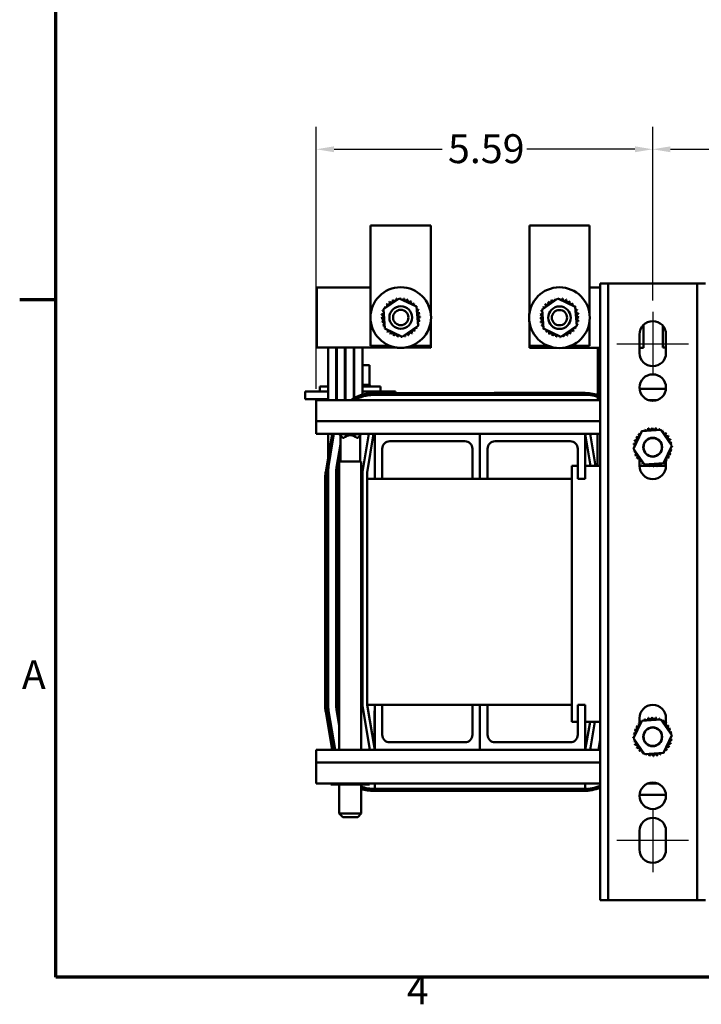
# Model space of a CAD drawing. Units: inches. Extents: x 1.5 to 64.5, y 0.7 to 50.3.
# Drawn here: x 1.6 to 13, y 1 to 17.4 of the extents above; entities that cross this region are included whole.
import ezdxf

# ---------------------------------------------------------------- set-up
doc = ezdxf.new("R2010")
doc.units = ezdxf.units.IN
doc.header["$LTSCALE"] = 3
doc.header["$MEASUREMENT"] = 0
doc.layers.get('0').update_dxf_attribs({"lineweight": 25})
for name, color, linetype, lineweight in [('Border (ANSI)', 7, 'Continuous', 70), ('Centerline (ANSI)', 7, 'Continuous', 25), ('Dimension (ANSI)', 7, 'Continuous', 25), ('Visible (ANSI)', 7, 'Continuous', 50)]:
    doc.layers.add(name, color=color, linetype=linetype, lineweight=lineweight)
doc.styles.add('Note Text (ANSI)', font='tahoma.ttf')
doc.dimstyles.new('Default (ANSI)', dxfattribs={"dimscale": 3, "dimtxt": 0.16, "dimasz": 0.098425, "dimexe": 0.125, "dimexo": 0.0625, "dimgap": 0.031496, "dimtad": 0, "dimtih": 1, "dimtoh": 1, "dimzin": 0, "dimdsep": 46, "dimtxsty": 'Note Text (ANSI)', "dimcen": 0.09, "dimdle": 0.393701, "dimclrd": 256, "dimclre": 256, "dimclrt": 256, "dimadec": 0, "dimazin": 1, "dimtfac": 0.75, "dimtofl": 0, "dimtmove": 0, "dimatfit": 3, "dimfxl": 1, "dimtolj": 1, "dimtzin": 4, "dimlwd": -1, "dimlwe": -1, "dimarcsym": 0})

# ---------------------------------------------------------------- blocks, each defined once
blk = doc.blocks.new('Borders Default Border')
at = {"layer": 'Border (ANSI)'}
blk.add_line((0.75, 4.25), (0.55, 4.25), dxfattribs=at)
at = {"layer": 'Border (ANSI)', "flags": 128}
blk.add_lwpolyline([(0.75, 0.5), (0.75, 16.5), (21.25, 16.5), (21.25, 0.5), (0.75, 0.5)], dxfattribs=at)
at = {"layer": 'Border (ANSI)', "char_height": 0.16, "attachment_point": 7, "style": 'Note Text (ANSI)'}
for s, insert in [('A', (0.5619, 2.045)), ('4', (2.6942, 0.3))]:
    blk.add_mtext(s, dxfattribs=dict(at, insert=insert))
blk = doc.blocks.new('*D28')
at = {"layer": 'Defpoints', "color": 0, "transparency": 16777216}
for p in [(12.169, 15.253), (12.169, 12.554), (17.919, 12.554)]:
    blk.add_point(p, dxfattribs=at)
at = {"layer": 'Dimension (ANSI)', "transparency": 16777216}
for p, q in [((12.169, 12.742), (12.169, 15.628)), ((17.919, 12.742), (17.919, 15.628)), ((12.464, 15.253), (14.346, 15.253)), ((17.623, 15.253), (15.741, 15.253))]:
    blk.add_line(p, q, dxfattribs=at)
for points in [[(12.464, 15.302), (12.464, 15.204), (12.169, 15.253)], [(17.623, 15.302), (17.623, 15.204), (17.919, 15.253)]]:
    blk.add_solid(points, dxfattribs=at)
at = {"layer": 'Dimension (ANSI)', "transparency": 16777216, "insert": (14.44, 15.498), "char_height": 0.48, "attachment_point": 1, "style": 'Note Text (ANSI)'}
blk.add_mtext('\\A1;5.75', dxfattribs=at)
blk = doc.blocks.new('*D29')
at = {"layer": 'Defpoints', "color": 0, "transparency": 16777216}
for p in [(12.169, 15.253), (12.169, 12.554), (6.579, 11.087)]:
    blk.add_point(p, dxfattribs=at)
at = {"layer": 'Dimension (ANSI)', "transparency": 16777216}
for p, q in [((6.579, 11.274), (6.579, 15.628)), ((12.169, 12.742), (12.169, 15.628)), ((6.874, 15.253), (8.672, 15.253)), ((11.873, 15.253), (10.075, 15.253))]:
    blk.add_line(p, q, dxfattribs=at)
for points in [[(6.874, 15.302), (6.874, 15.204), (6.579, 15.253)], [(11.873, 15.302), (11.873, 15.204), (12.169, 15.253)]]:
    blk.add_solid(points, dxfattribs=at)
at = {"layer": 'Dimension (ANSI)', "transparency": 16777216, "insert": (8.767, 15.503), "char_height": 0.48, "attachment_point": 1, "style": 'Note Text (ANSI)'}
blk.add_mtext('\\A1;5.59', dxfattribs=at)

msp = doc.modelspace()

# ---------------------------------------------------------------- linework, layer by layer
at = {"layer": 'Centerline (ANSI)', "linetype": 'Continuous'}
for p, q in [((12.169, 12.554), (12.169, 11.494)), ((11.574, 12.024), (12.764, 12.024)), ((12.169, 4.304), (12.169, 3.244)), ((11.574, 3.774), (12.764, 3.774))]:
    msp.add_line(p, q, dxfattribs=at)
at = {"layer": 'Visible (ANSI)'}
for p, q in [((7.482, 13.989), (7.482, 12.517)), ((7.482, 13.989), (8.482, 13.989)), ((8.482, 12.517), (8.482, 13.989)), ((10.119, 13.987), (10.119, 12.515)), ((10.119, 13.987), (11.119, 13.987)), ((11.119, 12.515), (11.119, 13.987)), ((6.585, 11.959), (6.586, 12.959)), ((6.586, 12.959), (6.997, 12.958)), ((7.482, 12.958), (6.997, 12.958)), ((8.483, 12.957), (8.482, 12.957)), ((8.482, 12.517), (8.483, 12.957)), ((11.294, 12.955), (11.119, 12.955)), ((11.294, 13.024), (11.428, 13.024)), ((11.294, 2.779), (11.294, 13.024)), ((11.428, 13.024), (11.428, 2.779)), ((11.562, 13.024), (11.428, 13.024)), ((11.562, 13.024), (12.776, 13.024)), ((12.91, 13.024), (12.776, 13.024)), ((12.91, 13.024), (13.044, 13.024)), ((12.91, 2.779), (12.91, 13.024)), ((7.693, 12.596), (7.957, 12.777)), ((7.957, 12.777), (8.246, 12.639)), ((10.33, 12.593), (10.594, 12.775)), ((10.594, 12.775), (10.883, 12.637)), ((7.718, 12.276), (7.693, 12.596)), ((8.246, 12.639), (8.272, 12.32)), ((10.883, 12.637), (10.908, 12.318)), ((10.355, 12.274), (10.33, 12.593)), ((7.482, 12.398), (7.482, 11.989)), ((8.008, 12.138), (7.718, 12.276)), ((8.272, 12.32), (8.008, 12.138)), ((8.482, 11.989), (8.482, 12.398)), ((10.119, 12.397), (10.119, 11.956)), ((10.119, 12.396), (10.119, 11.987)), ((10.644, 12.136), (10.355, 12.274)), ((10.908, 12.318), (10.644, 12.136)), ((11.119, 11.987), (11.119, 12.396)), ((12.016, 12.337), (12.015, 11.954)), ((12.335, 11.959), (12.336, 12.322)), ((11.949, 11.869), (11.949, 12.179)), ((12.389, 12.179), (12.389, 11.869)), ((6.996, 11.958), (6.585, 11.959)), ((6.775, 11.087), (6.775, 11.959)), ((6.91, 11.959), (6.91, 11.087)), ((6.92, 11.087), (6.92, 11.959)), ((6.996, 11.958), (7.923, 11.958)), ((7.055, 11.087), (7.055, 11.958)), ((7.065, 11.087), (7.065, 11.958)), ((7.2, 11.116), (7.2, 11.958)), ((7.21, 11.122), (7.21, 11.958)), ((7.345, 11.176), (7.345, 11.958)), ((7.482, 11.989), (7.799, 11.989)), ((8.041, 11.958), (8.482, 11.957)), ((8.166, 11.989), (8.482, 11.989)), ((8.482, 11.957), (8.482, 11.989)), ((10.119, 11.987), (10.435, 11.987)), ((10.119, 11.956), (10.559, 11.956)), ((10.678, 11.955), (11.294, 11.955)), ((10.803, 11.987), (11.119, 11.987)), ((11.255, 11.173), (11.255, 11.955)), ((12.015, 11.954), (11.949, 11.954)), ((12.389, 11.959), (12.335, 11.959)), ((6.92, 11.668), (6.91, 11.668)), ((7.065, 11.668), (7.055, 11.668)), ((7.21, 11.668), (7.2, 11.668)), ((7.463, 11.668), (7.345, 11.668)), ((7.463, 11.668), (7.463, 11.339)), ((6.64, 11.313), (6.775, 11.313)), ((6.64, 11.227), (6.64, 11.313)), ((6.92, 11.339), (6.91, 11.339)), ((6.91, 11.313), (6.92, 11.313)), ((7.055, 11.339), (7.065, 11.339)), ((7.055, 11.313), (7.065, 11.313)), ((7.21, 11.339), (7.2, 11.339)), ((7.2, 11.313), (7.21, 11.313)), ((7.345, 11.339), (7.349, 11.339)), ((7.345, 11.313), (7.647, 11.313)), ((7.378, 11.339), (7.349, 11.339)), ((7.378, 11.339), (7.38, 11.339)), ((7.378, 11.339), (7.378, 11.313)), ((7.417, 11.339), (7.38, 11.339)), ((7.38, 11.339), (7.38, 11.313)), ((7.417, 11.339), (7.418, 11.339)), ((7.417, 11.339), (7.417, 11.313)), ((7.445, 11.339), (7.418, 11.339)), ((7.418, 11.339), (7.418, 11.313)), ((7.445, 11.339), (7.446, 11.339)), ((7.445, 11.339), (7.445, 11.313)), ((7.462, 11.339), (7.446, 11.339)), ((7.446, 11.339), (7.446, 11.313)), ((7.467, 11.339), (7.462, 11.339)), ((7.462, 11.339), (7.462, 11.339)), ((7.462, 11.339), (7.462, 11.313)), ((7.462, 11.339), (7.462, 11.313)), ((7.467, 11.339), (7.467, 11.313)), ((7.647, 11.227), (7.647, 11.313)), ((6.394, 11.227), (6.394, 11.102)), ((6.644, 11.227), (6.394, 11.227)), ((6.644, 11.227), (6.775, 11.227)), ((6.91, 11.227), (6.92, 11.227)), ((7.055, 11.227), (7.065, 11.227)), ((7.2, 11.227), (7.203, 11.227)), ((7.203, 11.227), (7.21, 11.227)), ((7.345, 11.227), (7.644, 11.227)), ((7.529, 11.202), (9.532, 11.205)), ((9.532, 11.175), (7.529, 11.172)), ((7.894, 11.227), (7.644, 11.227)), ((7.894, 11.227), (7.894, 11.202)), ((9.532, 11.205), (11.048, 11.205)), ((11.048, 11.175), (9.532, 11.175)), ((11.048, 11.175), (11.05, 11.175)), ((11.255, 11.087), (11.255, 11.142)), ((11.949, 11.275), (12.388, 11.275)), ((6.644, 11.102), (6.394, 11.102)), ((6.579, 11.087), (6.579, 10.734)), ((11.294, 11.087), (6.579, 11.087)), ((6.644, 11.102), (6.775, 11.102)), ((6.91, 11.102), (6.92, 11.102)), ((7.055, 11.102), (7.065, 11.102)), ((12.242, 11.087), (12.095, 11.087)), ((6.579, 10.527), (6.579, 10.734)), ((11.294, 10.734), (6.579, 10.734)), ((7.549, 10.527), (6.579, 10.527)), ((6.735, 9.888), (6.842, 10.527)), ((6.872, 10.527), (6.764, 9.883)), ((6.774, 10.122), (6.774, 10.527)), ((6.96, 10.527), (6.96, 10.521)), ((7.327, 10.521), (6.96, 10.521)), ((7.02, 10.461), (6.96, 10.521)), ((6.979, 10.069), (6.979, 10.502)), ((7.267, 10.461), (7.327, 10.521)), ((7.309, 10.069), (7.309, 10.502)), ((7.309, 10.502), (7.309, 10.502)), ((7.327, 10.527), (7.327, 10.521)), ((7.45, 10.527), (7.345, 9.897)), ((7.424, 9.884), (7.531, 10.527)), ((7.549, 9.777), (7.549, 10.527)), ((7.549, 10.527), (9.299, 10.527)), ((9.299, 9.777), (9.299, 10.527)), ((9.299, 10.527), (11.049, 10.527)), ((9.299, 10.527), (9.299, 9.777)), ((9.299, 10.527), (9.299, 10.527)), ((11.294, 10.527), (11.049, 10.527)), ((11.049, 10.527), (11.049, 9.777)), ((11.049, 10.524), (11.137, 9.995)), ((11.218, 9.995), (11.129, 10.527)), ((11.254, 9.995), (11.254, 10.527)), ((11.849, 10.279), (11.987, 10.568)), ((11.987, 10.568), (12.306, 10.593)), ((12.306, 10.593), (12.488, 10.329)), ((6.979, 10.347), (6.916, 9.969)), ((7.02, 10.461), (7.034, 10.461)), ((7.253, 10.461), (7.267, 10.461)), ((9.049, 10.402), (7.799, 10.402)), ((10.799, 10.402), (9.549, 10.402)), ((12.488, 10.329), (12.35, 10.04)), ((6.925, 9.967), (6.979, 10.286)), ((7.674, 10.277), (7.674, 9.777)), ((9.174, 9.777), (9.174, 10.277)), ((9.424, 10.277), (9.424, 9.777)), ((10.924, 9.777), (10.924, 10.277)), ((12.031, 10.015), (11.849, 10.279)), ((6.919, 9.894), (6.919, 9.988)), ((7.327, 10.069), (6.96, 10.069)), ((6.96, 10.069), (6.96, 5.277)), ((7.327, 10.069), (7.327, 5.277)), ((10.825, 9.995), (10.825, 5.745)), ((10.924, 9.995), (10.825, 9.995)), ((11.294, 9.995), (11.049, 9.995)), ((11.949, 10.073), (11.949, 10.111)), ((11.949, 9.994), (11.949, 10.069)), ((12.114, 9.995), (11.949, 9.995)), ((12.35, 10.04), (12.031, 10.015)), ((12.173, 9.995), (12.119, 9.995)), ((12.238, 9.995), (12.182, 9.995)), ((12.389, 9.995), (12.241, 9.995)), ((12.384, 10.09), (12.384, 9.995)), ((12.389, 10.089), (12.389, 9.994)), ((6.774, 9.896), (6.774, 9.939)), ((6.774, 6.027), (6.774, 9.884)), ((6.909, 9.894), (6.909, 9.777)), ((6.909, 9.884), (6.909, 6.027)), ((6.919, 6.027), (6.919, 9.884)), ((7.344, 9.884), (7.344, 6.027)), ((7.424, 9.777), (7.424, 9.884)), ((6.725, 6.025), (6.725, 9.775)), ((6.755, 9.775), (6.755, 6.025)), ((6.773, 9.179), (6.774, 9.777)), ((6.918, 9.179), (6.919, 9.777)), ((7.424, 9.777), (7.424, 6.027)), ((7.549, 9.777), (7.424, 9.777)), ((7.674, 9.777), (7.549, 9.777)), ((9.174, 9.777), (7.674, 9.777)), ((9.299, 9.777), (9.174, 9.777)), ((9.424, 9.777), (9.299, 9.777)), ((10.825, 9.777), (9.424, 9.777)), ((11.049, 9.777), (10.924, 9.777)), ((6.774, 9.179), (6.773, 9.179)), ((6.919, 9.179), (6.918, 9.179)), ((6.841, 5.277), (6.735, 5.913)), ((6.764, 5.918), (6.871, 5.277)), ((6.89, 5.277), (6.782, 5.92)), ((6.916, 5.942), (6.96, 5.675)), ((6.96, 5.736), (6.925, 5.944)), ((7.345, 6.013), (7.467, 5.277)), ((7.424, 6.027), (7.549, 6.027)), ((7.549, 5.277), (7.424, 6.027)), ((7.549, 5.927), (7.544, 5.927)), ((7.544, 5.927), (7.544, 5.802)), ((7.674, 6.027), (7.549, 6.027)), ((7.549, 6.027), (7.549, 5.277)), ((7.674, 6.027), (9.174, 6.027)), ((7.674, 5.527), (7.674, 6.027)), ((9.299, 6.027), (9.174, 6.027)), ((9.174, 6.027), (9.174, 5.527)), ((9.424, 6.027), (9.299, 6.027)), ((9.299, 6.027), (9.299, 5.277)), ((9.299, 5.277), (9.299, 6.027)), ((9.424, 6.027), (10.825, 6.027)), ((9.424, 5.527), (9.424, 6.027)), ((11.049, 6.027), (10.924, 6.027)), ((10.924, 6.027), (10.924, 5.527)), ((11.049, 5.277), (11.049, 6.027)), ((6.958, 5.735), (6.958, 5.751)), ((6.958, 5.735), (6.96, 5.735)), ((7.544, 5.552), (7.544, 5.802)), ((10.825, 5.745), (10.924, 5.745)), ((11.049, 5.745), (11.294, 5.745)), ((11.127, 5.745), (11.049, 5.277)), ((11.13, 5.277), (11.208, 5.745)), ((11.849, 5.469), (11.987, 5.758)), ((11.949, 5.709), (11.949, 5.804)), ((11.949, 5.745), (11.981, 5.745)), ((11.987, 5.758), (12.306, 5.783)), ((12.306, 5.783), (12.488, 5.519)), ((12.337, 5.745), (12.389, 5.745)), ((12.384, 5.745), (12.384, 5.725)), ((12.389, 5.804), (12.389, 5.729)), ((12.389, 5.725), (12.389, 5.688)), ((12.384, 5.715), (12.384, 5.697)), ((7.544, 5.552), (7.544, 5.427)), ((7.549, 5.427), (7.544, 5.427)), ((9.049, 5.402), (7.799, 5.402)), ((10.799, 5.402), (9.549, 5.402)), ((11.267, 5.277), (11.294, 5.439)), ((12.031, 5.205), (11.849, 5.469)), ((12.488, 5.519), (12.35, 5.23)), ((6.579, 5.277), (7.549, 5.277)), ((6.579, 5.069), (6.579, 5.277)), ((7.331, 5.277), (7.327, 5.298)), ((7.549, 5.277), (9.299, 5.277)), ((9.299, 5.277), (11.049, 5.277)), ((11.049, 5.277), (11.294, 5.277)), ((11.294, 5.378), (11.277, 5.277)), ((12.35, 5.23), (12.031, 5.205)), ((6.579, 5.069), (11.294, 5.069)), ((6.579, 5.069), (6.579, 4.717)), ((6.579, 4.717), (11.294, 4.717)), ((6.822, 4.702), (6.822, 4.717)), ((6.822, 4.702), (6.96, 4.702)), ((6.96, 4.702), (6.96, 4.717)), ((6.96, 4.702), (6.96, 4.219)), ((6.96, 4.702), (7.279, 4.702)), ((7.279, 4.702), (7.279, 4.717)), ((7.279, 4.702), (7.461, 4.702)), ((7.327, 4.702), (7.327, 4.219)), ((7.461, 4.702), (7.461, 4.717)), ((7.53, 4.625), (11.03, 4.625)), ((11.03, 4.595), (7.53, 4.595)), ((7.549, 4.627), (7.549, 4.717)), ((11.049, 4.627), (7.549, 4.627)), ((11.049, 4.717), (11.049, 4.627)), ((12.083, 4.717), (12.255, 4.717)), ((12.388, 4.528), (11.949, 4.528)), ((6.96, 4.219), (7.327, 4.219)), ((7.02, 4.159), (6.96, 4.219)), ((7.267, 4.159), (7.02, 4.159)), ((7.267, 4.159), (7.327, 4.219)), ((11.949, 3.619), (11.949, 3.929)), ((12.389, 3.929), (12.389, 3.619)), ((11.428, 2.779), (11.294, 2.779)), ((11.428, 2.779), (11.562, 2.779)), ((12.776, 2.779), (11.562, 2.779)), ((12.776, 2.779), (12.91, 2.779)), ((13.044, 2.779), (12.91, 2.779))]:
    msp.add_line(p, q, dxfattribs=at)
for centre, radius in [((7.982, 12.458), 0.503), ((10.619, 12.456), 0.504), ((7.982, 12.458), 0.188), ((10.619, 12.456), 0.187), ((7.982, 12.458), 0.128), ((10.619, 12.456), 0.127), ((12.169, 11.294), 0.22), ((12.169, 10.304), 0.157), ((12.169, 10.304), 0.153), ((12.169, 5.494), 0.157), ((12.169, 5.494), 0.153), ((12.169, 4.514), 0.22)]:
    msp.add_circle(centre, radius, dxfattribs=at)
for centre, radius, start, end in [((7.88, 12.764), 0.0302, 201.2068, 15.8552), ((7.982, 12.458), 0.323, 102.6326, 103.1795), ((7.941, 12.778), 0.0302, 189.9568, 233.5482), ((7.941, 12.778), 0.0302, 345.562, 4.6052), ((7.982, 12.458), 0.323, 91.3826, 91.9295), ((8.005, 12.78), 0.0302, 178.7068, 204.5292), ((8.005, 12.78), 0.0302, 284.4893, 353.3552), ((7.982, 12.458), 0.323, 80.1326, 80.6795), ((8.067, 12.769), 0.0302, 167.4568, 342.1052), ((7.982, 12.458), 0.323, 68.8826, 69.4295), ((8.126, 12.747), 0.0302, 156.2068, 330.8552), ((10.516, 12.762), 0.0302, 201.2068, 15.8552), ((10.619, 12.456), 0.323, 102.6326, 103.1795), ((10.578, 12.776), 0.0302, 189.9568, 233.5482), ((10.578, 12.776), 0.0302, 345.562, 4.6052), ((10.619, 12.456), 0.323, 91.3826, 91.9295), ((10.642, 12.778), 0.0302, 178.7068, 204.5292), ((10.642, 12.778), 0.0302, 284.4893, 353.3552), ((10.619, 12.456), 0.323, 80.1326, 80.6795), ((10.704, 12.767), 0.0302, 167.4568, 342.1052), ((10.619, 12.456), 0.323, 68.8826, 69.4295), ((7.982, 12.458), 0.323, 147.6326, 148.1795), ((7.693, 12.602), 0.0302, 24.8275, 60.8552), ((7.727, 12.655), 0.0302, 234.9568, 49.6052), ((7.982, 12.458), 0.323, 136.3826, 136.9295), ((7.77, 12.701), 0.0302, 223.7068, 38.3552), ((7.982, 12.458), 0.323, 125.1326, 125.6795), ((7.822, 12.738), 0.0302, 212.4568, 27.1052), ((7.982, 12.458), 0.323, 113.8826, 114.4295), ((8.18, 12.713), 0.0302, 144.9568, 319.6052), ((7.982, 12.458), 0.323, 57.6326, 58.1795), ((8.226, 12.67), 0.0302, 133.7068, 193.2882), ((7.982, 12.458), 0.323, 46.3826, 46.9295), ((8.226, 12.67), 0.0302, 295.7303, 308.3552), ((8.263, 12.618), 0.0302, 122.4568, 131.2502), ((7.982, 12.458), 0.323, 35.1326, 35.6795), ((10.619, 12.456), 0.323, 147.6326, 148.1795), ((10.33, 12.6), 0.0302, 24.8275, 60.8552), ((10.364, 12.653), 0.0302, 234.9568, 49.6052), ((10.619, 12.456), 0.323, 136.3826, 136.9295), ((10.407, 12.699), 0.0302, 223.7068, 38.3552), ((10.619, 12.456), 0.323, 125.1326, 125.6795), ((10.459, 12.736), 0.0302, 212.4568, 27.1052), ((10.619, 12.456), 0.323, 113.8826, 114.4295), ((10.763, 12.745), 0.0302, 156.2068, 330.8552), ((10.817, 12.711), 0.0302, 144.9568, 319.6052), ((10.619, 12.456), 0.323, 57.6326, 58.1795), ((10.863, 12.668), 0.0302, 133.7068, 193.2882), ((10.619, 12.456), 0.323, 46.3826, 46.9295), ((10.863, 12.668), 0.0302, 295.7303, 308.3552), ((10.9, 12.616), 0.0302, 122.4568, 131.2502), ((10.619, 12.456), 0.323, 35.1326, 35.6795), ((7.66, 12.48), 0.0302, 268.7068, 83.3552), ((7.982, 12.458), 0.323, 181.3826, 181.9295), ((7.662, 12.417), 0.0302, 279.9568, 94.6052), ((7.671, 12.543), 0.0302, 257.4568, 336.682), ((7.982, 12.458), 0.323, 170.1326, 170.6795), ((7.982, 12.458), 0.323, 158.8826, 159.4295), ((7.671, 12.543), 0.0302, 32.3365, 72.1052), ((7.693, 12.602), 0.0302, 246.2068, 273.6682), ((8.263, 12.618), 0.0302, 245.3028, 297.1052), ((8.289, 12.56), 0.0302, 111.2068, 285.8552), ((8.303, 12.499), 0.0302, 99.9568, 274.6052), ((8.305, 12.435), 0.0302, 88.7068, 263.3552), ((7.982, 12.458), 0.323, 23.8826, 24.4295), ((7.982, 12.458), 0.323, 12.6326, 13.1795), ((7.982, 12.458), 0.323, 1.3826, 1.9295), ((10.297, 12.478), 0.0302, 268.7068, 83.3552), ((10.619, 12.456), 0.323, 181.3826, 181.9295), ((10.299, 12.415), 0.0302, 279.9568, 94.6052), ((10.619, 12.456), 0.323, 170.1326, 170.6795), ((10.307, 12.54), 0.0302, 257.4568, 336.682), ((10.619, 12.456), 0.323, 158.8826, 159.4295), ((10.307, 12.54), 0.0302, 32.3365, 72.1052), ((10.33, 12.6), 0.0302, 246.2068, 273.6682), ((10.9, 12.616), 0.0302, 245.3028, 297.1052), ((10.926, 12.558), 0.0302, 111.2068, 285.8552), ((10.94, 12.496), 0.0302, 99.9568, 274.6052), ((10.942, 12.433), 0.0302, 88.7068, 263.3552), ((10.619, 12.456), 0.323, 23.8826, 24.4295), ((10.619, 12.456), 0.323, 12.6326, 13.1795), ((10.619, 12.456), 0.323, 1.3826, 1.9295), ((7.982, 12.458), 0.323, 192.6326, 193.1795), ((7.676, 12.355), 0.0302, 291.2068, 105.8552), ((7.982, 12.458), 0.323, 203.8826, 204.4295), ((7.702, 12.297), 0.0302, 65.3028, 117.1052), ((7.702, 12.297), 0.0302, 302.4568, 311.2502), ((7.982, 12.458), 0.323, 215.1326, 215.6795), ((7.739, 12.246), 0.0302, 115.7303, 128.3552), ((8.238, 12.26), 0.0302, 54.9568, 229.6052), ((8.272, 12.314), 0.0302, 204.8275, 240.8552), ((7.982, 12.458), 0.323, 327.6326, 328.1795), ((8.294, 12.373), 0.0302, 77.4568, 156.682), ((8.294, 12.373), 0.0302, 212.3365, 252.1052), ((8.272, 12.314), 0.0302, 66.2068, 93.6682), ((7.982, 12.458), 0.323, 338.8826, 339.4295), ((7.982, 12.458), 0.323, 350.1326, 350.6795), ((10.619, 12.456), 0.323, 192.6326, 193.1795), ((10.313, 12.353), 0.0302, 291.2068, 105.8552), ((10.619, 12.456), 0.323, 203.8826, 204.4295), ((10.339, 12.295), 0.0302, 65.3028, 117.1052), ((10.339, 12.295), 0.0302, 302.4568, 311.2502), ((10.619, 12.456), 0.323, 215.1326, 215.6795), ((10.375, 12.243), 0.0302, 115.7303, 128.3552), ((10.875, 12.258), 0.0302, 54.9568, 229.6052), ((10.908, 12.311), 0.0302, 204.8275, 240.8552), ((10.619, 12.456), 0.323, 327.6326, 328.1795), ((10.931, 12.371), 0.0302, 77.4568, 156.682), ((10.931, 12.371), 0.0302, 212.3365, 252.1052), ((10.908, 12.311), 0.0302, 66.2068, 93.6682), ((10.619, 12.456), 0.323, 338.8826, 339.4295), ((10.619, 12.456), 0.323, 350.1326, 350.6795), ((12.169, 12.179), 0.22, 0, 180), ((7.739, 12.246), 0.0302, 313.7068, 13.2882), ((7.982, 12.458), 0.323, 226.3826, 226.9295), ((7.785, 12.202), 0.0302, 324.9568, 139.6052), ((7.982, 12.458), 0.323, 237.6326, 238.1795), ((7.838, 12.168), 0.0302, 336.2068, 150.8552), ((7.982, 12.458), 0.323, 248.8826, 249.4295), ((7.898, 12.146), 0.0302, 347.4568, 162.1052), ((7.982, 12.458), 0.323, 260.1326, 260.6795), ((7.96, 12.135), 0.0302, 104.4893, 173.3552), ((7.96, 12.135), 0.0302, 358.7068, 24.5292), ((7.982, 12.458), 0.323, 271.3826, 271.9295), ((8.023, 12.137), 0.0302, 165.562, 184.6052), ((8.023, 12.137), 0.0302, 9.9568, 53.5482), ((7.982, 12.458), 0.323, 282.6326, 283.1795), ((8.085, 12.151), 0.0302, 21.2068, 195.8552), ((8.143, 12.177), 0.0302, 32.4568, 207.1052), ((7.982, 12.458), 0.323, 293.8826, 294.4295), ((8.195, 12.214), 0.0302, 43.7068, 218.3552), ((7.982, 12.458), 0.323, 305.1326, 305.6795), ((7.982, 12.458), 0.323, 316.3826, 316.9295), ((10.375, 12.243), 0.0302, 313.7068, 13.2882), ((10.619, 12.456), 0.323, 226.3826, 226.9295), ((10.421, 12.2), 0.0302, 324.9568, 139.6052), ((10.619, 12.456), 0.323, 237.6326, 238.1795), ((10.475, 12.166), 0.0302, 336.2068, 150.8552), ((10.619, 12.456), 0.323, 248.8826, 249.4295), ((10.534, 12.144), 0.0302, 347.4568, 162.1052), ((10.619, 12.456), 0.323, 260.1326, 260.6795), ((10.597, 12.133), 0.0302, 104.4893, 173.3552), ((10.597, 12.133), 0.0302, 358.7068, 24.5292), ((10.619, 12.456), 0.323, 271.3826, 271.9295), ((10.66, 12.135), 0.0302, 165.562, 184.6052), ((10.66, 12.135), 0.0302, 9.9568, 53.5482), ((10.619, 12.456), 0.323, 282.6326, 283.1795), ((10.722, 12.149), 0.0302, 21.2068, 195.8552), ((10.78, 12.175), 0.0302, 32.4568, 207.1052), ((10.619, 12.456), 0.323, 293.8826, 294.4295), ((10.831, 12.212), 0.0302, 43.7068, 218.3552), ((10.619, 12.456), 0.323, 305.1326, 305.6795), ((10.619, 12.456), 0.323, 316.3826, 316.9295), ((12.169, 11.869), 0.22, 180, 0), ((7.53, 10.522), 0.68, 90.0909, 123.852), ((7.53, 10.522), 0.65, 90.0838, 119.6794), ((11.048, 10.525), 0.68, 68.8608, 90.0236), ((11.048, 10.525), 0.65, 67.8347, 90.0033), ((7.144, 10.337), 0.165, 48.4593, 131.5407), ((11.879, 10.448), 0.0302, 246.2068, 60.8552), ((12.169, 10.304), 0.323, 147.6326, 148.1795), ((11.913, 10.502), 0.0302, 234.9568, 49.6052), ((12.169, 10.304), 0.323, 136.3826, 136.9295), ((11.956, 10.548), 0.0302, 223.7068, 283.2882), ((12.169, 10.304), 0.323, 125.1326, 125.6795), ((11.956, 10.548), 0.0302, 25.7303, 38.3552), ((12.008, 10.585), 0.0302, 212.4568, 221.2502), ((12.169, 10.304), 0.323, 113.8826, 114.4295), ((12.008, 10.585), 0.0302, 335.3028, 27.1052), ((12.066, 10.61), 0.0302, 201.2068, 15.8552), ((12.169, 10.304), 0.323, 102.6326, 103.1795), ((12.128, 10.625), 0.0302, 189.9568, 4.6052), ((12.169, 10.304), 0.323, 91.3826, 91.9295), ((12.191, 10.626), 0.0302, 178.7068, 353.3552), ((12.169, 10.304), 0.323, 80.1326, 80.6795), ((12.253, 10.616), 0.0302, 167.4568, 246.682), ((12.253, 10.616), 0.0302, 302.3365, 342.1052), ((12.169, 10.304), 0.323, 68.8826, 69.4295), ((12.313, 10.593), 0.0302, 156.2068, 183.6682), ((12.313, 10.593), 0.0302, 294.8275, 330.8552), ((12.366, 10.56), 0.0302, 144.9568, 319.6052), ((12.169, 10.304), 0.323, 57.6326, 58.1795), ((12.412, 10.516), 0.0302, 133.7068, 308.3552), ((12.169, 10.304), 0.323, 46.3826, 46.9295), ((12.449, 10.465), 0.0302, 122.4568, 297.1052), ((12.169, 10.304), 0.323, 35.1326, 35.6795), ((7.799, 10.277), 0.125, 90, 180), ((9.049, 10.277), 0.125, 0, 90), ((9.549, 10.277), 0.125, 90, 180), ((10.799, 10.277), 0.125, 0, 90), ((11.857, 10.389), 0.0302, 257.4568, 72.1052), ((12.169, 10.304), 0.323, 170.1326, 170.6795), ((11.846, 10.326), 0.0302, 14.4893, 83.3552), ((12.169, 10.304), 0.323, 158.8826, 159.4295), ((12.475, 10.407), 0.0302, 111.2068, 285.8552), ((12.169, 10.304), 0.323, 23.8826, 24.4295), ((12.489, 10.345), 0.0302, 99.9568, 143.5482), ((12.491, 10.282), 0.0302, 88.7068, 114.5292), ((12.489, 10.345), 0.0302, 255.562, 274.6052), ((12.169, 10.304), 0.323, 12.6326, 13.1795), ((12.169, 10.304), 0.323, 1.3826, 1.9295), ((11.846, 10.326), 0.0302, 268.7068, 294.5292), ((12.169, 10.304), 0.323, 181.3826, 181.9295), ((11.848, 10.263), 0.0302, 75.562, 94.6052), ((11.848, 10.263), 0.0302, 279.9568, 323.5482), ((12.169, 10.304), 0.323, 192.6326, 193.1795), ((11.862, 10.201), 0.0302, 291.2068, 105.8552), ((12.169, 10.304), 0.323, 203.8826, 204.4295), ((11.888, 10.144), 0.0302, 302.4568, 117.1052), ((12.458, 10.16), 0.0302, 66.2068, 240.8552), ((12.48, 10.219), 0.0302, 77.4568, 252.1052), ((12.491, 10.282), 0.0302, 194.4893, 263.3552), ((12.169, 10.304), 0.323, 338.8826, 339.4295), ((12.169, 10.304), 0.323, 350.1326, 350.6795), ((7.424, 9.884), 0.65, 170.6482, 180), ((12.169, 10.304), 0.323, 215.1326, 215.6795), ((11.925, 10.092), 0.0302, 313.7068, 128.3552), ((12.169, 10.304), 0.323, 226.3826, 226.9295), ((11.971, 10.048), 0.0302, 324.9568, 139.6052), ((12.169, 9.994), 0.22, 180, 0), ((12.169, 10.304), 0.323, 237.6326, 238.1795), ((12.025, 10.015), 0.0302, 114.8275, 150.8552), ((12.025, 10.015), 0.0302, 336.2068, 3.6682), ((12.169, 10.304), 0.323, 248.8826, 249.4295), ((12.084, 9.992), 0.0302, 122.3365, 162.1052), ((12.084, 9.992), 0.0302, 347.4568, 66.682), ((12.169, 10.304), 0.323, 260.1326, 260.6795), ((12.146, 9.982), 0.0302, 358.7068, 173.3552), ((12.169, 10.304), 0.323, 271.3826, 271.9295), ((12.21, 9.984), 0.0302, 9.9568, 184.6052), ((12.169, 10.304), 0.323, 282.6326, 283.1795), ((12.271, 9.998), 0.0302, 21.2068, 195.8552), ((12.329, 10.024), 0.0302, 155.3028, 207.1052), ((12.169, 10.304), 0.323, 293.8826, 294.4295), ((12.329, 10.024), 0.0302, 32.4568, 41.2502), ((12.381, 10.06), 0.0302, 205.7303, 218.3552), ((12.169, 10.304), 0.323, 305.1326, 305.6795), ((12.381, 10.06), 0.0302, 43.7068, 103.2882), ((12.424, 10.106), 0.0302, 54.9568, 229.6052), ((12.169, 10.304), 0.323, 316.3826, 316.9295), ((12.169, 10.304), 0.323, 327.6326, 328.1795), ((7.405, 9.775), 0.68, 170.5015, 180), ((7.405, 9.775), 0.65, 170.5015, 180), ((7.424, 9.884), 0.515, 170.5377, 180), ((7.424, 9.884), 0.505, 170.5377, 180), ((7.424, 9.884), 0.08, 170.5377, 180), ((7.405, 6.025), 0.68, 180, 189.4678), ((7.405, 6.025), 0.65, 180, 189.4678), ((7.424, 6.027), 0.65, 180, 189.4623), ((7.424, 6.027), 0.515, 180, 189.4623), ((7.424, 6.027), 0.505, 180, 189.4623), ((7.424, 6.027), 0.08, 180, 189.4623), ((12.169, 5.804), 0.22, 0, 180), ((12.169, 5.494), 0.323, 125.1326, 125.6795), ((11.956, 5.738), 0.0302, 25.7303, 38.3552), ((12.008, 5.775), 0.0302, 212.4568, 221.2502), ((12.169, 5.494), 0.323, 113.8826, 114.4295), ((12.008, 5.775), 0.0302, 335.3028, 27.1052), ((12.066, 5.8), 0.0302, 201.2068, 15.8552), ((12.169, 5.494), 0.323, 102.6326, 103.1795), ((12.128, 5.815), 0.0302, 189.9568, 4.6052), ((12.169, 5.494), 0.323, 91.3826, 91.9295), ((12.191, 5.816), 0.0302, 178.7068, 353.3552), ((12.169, 5.494), 0.323, 80.1326, 80.6795), ((12.253, 5.806), 0.0302, 167.4568, 246.682), ((12.253, 5.806), 0.0302, 302.3365, 342.1052), ((12.169, 5.494), 0.323, 68.8826, 69.4295), ((12.313, 5.783), 0.0302, 156.2068, 183.6682), ((12.313, 5.783), 0.0302, 294.8275, 330.8552), ((12.366, 5.75), 0.0302, 144.9568, 319.6052), ((12.169, 5.494), 0.323, 57.6326, 58.1795), ((12.412, 5.706), 0.0302, 133.7068, 308.3552), ((12.169, 5.494), 0.323, 46.3826, 46.9295), ((11.857, 5.579), 0.0302, 257.4568, 72.1052), ((12.169, 5.494), 0.323, 158.8826, 159.4295), ((11.879, 5.638), 0.0302, 246.2068, 60.8552), ((12.169, 5.494), 0.323, 147.6326, 148.1795), ((11.913, 5.692), 0.0302, 234.9568, 49.6052), ((12.169, 5.494), 0.323, 136.3826, 136.9295), ((11.956, 5.738), 0.0302, 223.7068, 283.2882), ((12.449, 5.655), 0.0302, 122.4568, 297.1052), ((12.169, 5.494), 0.323, 35.1326, 35.6795), ((12.475, 5.597), 0.0302, 111.2068, 285.8552), ((12.169, 5.494), 0.323, 23.8826, 24.4295), ((12.489, 5.535), 0.0302, 99.9568, 143.5482), ((12.169, 5.494), 0.323, 12.6326, 13.1795), ((7.799, 5.527), 0.125, 180, 270), ((9.049, 5.527), 0.125, 270, 0), ((9.549, 5.527), 0.125, 180, 270), ((10.799, 5.527), 0.125, 270, 0), ((11.846, 5.516), 0.0302, 268.7068, 294.5292), ((12.169, 5.494), 0.323, 181.3826, 181.9295), ((11.848, 5.453), 0.0302, 75.562, 94.6052), ((12.169, 5.494), 0.323, 170.1326, 170.6795), ((11.846, 5.516), 0.0302, 14.4893, 83.3552), ((11.848, 5.453), 0.0302, 279.9568, 323.5482), ((12.169, 5.494), 0.323, 192.6326, 193.1795), ((11.862, 5.391), 0.0302, 291.2068, 105.8552), ((12.48, 5.409), 0.0302, 77.4568, 252.1052), ((12.491, 5.472), 0.0302, 194.4893, 263.3552), ((12.491, 5.472), 0.0302, 88.7068, 114.5292), ((12.489, 5.535), 0.0302, 255.562, 274.6052), ((12.169, 5.494), 0.323, 350.1326, 350.6795), ((12.169, 5.494), 0.323, 1.3826, 1.9295), ((12.169, 5.494), 0.323, 203.8826, 204.4295), ((11.888, 5.334), 0.0302, 302.4568, 117.1052), ((12.169, 5.494), 0.323, 215.1326, 215.6795), ((11.925, 5.282), 0.0302, 313.7068, 128.3552), ((12.169, 5.494), 0.323, 226.3826, 226.9295), ((11.971, 5.238), 0.0302, 324.9568, 139.6052), ((12.381, 5.25), 0.0302, 205.7303, 218.3552), ((12.381, 5.25), 0.0302, 43.7068, 103.2882), ((12.424, 5.296), 0.0302, 54.9568, 229.6052), ((12.169, 5.494), 0.323, 316.3826, 316.9295), ((12.458, 5.35), 0.0302, 66.2068, 240.8552), ((12.169, 5.494), 0.323, 327.6326, 328.1795), ((12.169, 5.494), 0.323, 338.8826, 339.4295), ((12.169, 5.494), 0.323, 237.6326, 238.1795), ((12.025, 5.205), 0.0302, 114.8275, 150.8552), ((12.025, 5.205), 0.0302, 336.2068, 3.6682), ((12.169, 5.494), 0.323, 248.8826, 249.4295), ((12.084, 5.182), 0.0302, 122.3365, 162.1052), ((12.084, 5.182), 0.0302, 347.4568, 66.682), ((12.169, 5.494), 0.323, 260.1326, 260.6795), ((12.146, 5.172), 0.0302, 358.7068, 173.3552), ((12.169, 5.494), 0.323, 271.3826, 271.9295), ((12.21, 5.174), 0.0302, 9.9568, 184.6052), ((12.169, 5.494), 0.323, 282.6326, 283.1795), ((12.271, 5.188), 0.0302, 21.2068, 195.8552), ((12.329, 5.214), 0.0302, 155.3028, 207.1052), ((12.169, 5.494), 0.323, 293.8826, 294.4295), ((12.329, 5.214), 0.0302, 32.4568, 41.2502), ((12.169, 5.494), 0.323, 305.1326, 305.6795), ((7.549, 5.277), 0.65, 250.0762, 270), ((7.53, 5.275), 0.65, 251.7747, 270), ((7.53, 5.275), 0.68, 252.6051, 270), ((11.03, 5.275), 0.65, 270, 293.8872), ((11.03, 5.275), 0.68, 270, 292.7725), ((11.049, 5.277), 0.65, 270, 273.0014), ((12.169, 3.929), 0.22, 0, 180), ((12.169, 3.619), 0.22, 180, 0)]:
    msp.add_arc(centre, radius, start, end, dxfattribs=at)

# ---------------------------------------------------------------- block references
at = {"xscale": 3, "yscale": 3, "zscale": 3}
msp.add_blockref('Borders Default Border', (0, 0), dxfattribs=at)

# ---------------------------------------------------------------- dimensions: what is measured, and where the dimension line sits
at = {"layer": 'Dimension (ANSI)'}
for p1, picture, middle in [((6.579, 11.087), '*D29', (9.374, 15.253)), ((17.919, 12.554), '*D28', (15.044, 15.253))]:
    dim = msp.add_linear_dim(base=(12.169, 15.253), p1=p1, p2=(12.169, 12.554), angle=180, dimstyle='Default (ANSI)', override={"dimgap": 0.031496, "dimtih": 0, "dimtoh": 0, "dimdec": 2, "dimtol": 0, "dimlim": 0, "dimtp": 0, "dimtm": 0, "dimtdec": 2, "dimatfit": 1}, dxfattribs=at)
    dim.commit()
    dim.dimension.update_dxf_attribs({"geometry": picture, "text_midpoint": middle, "dimtype": 160})

doc.saveas('drawing.dxf')
